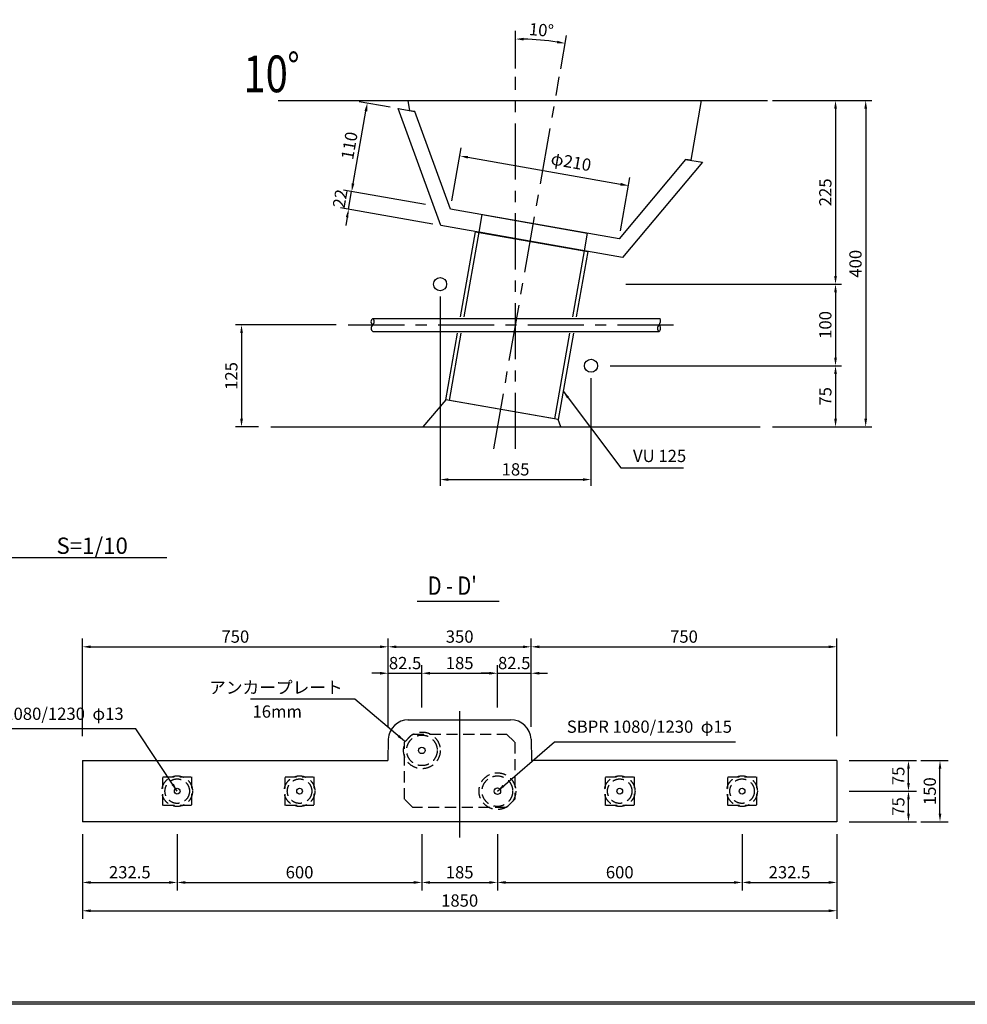
# Model space of a CAD drawing. Extents: x -2266 to 13408, y 468 to 11668.
# Drawn here: x 3442 to 8089, y 468 to 5294 of the extents above; entities that cross this region are included whole.
import ezdxf
from ezdxf.enums import TextEntityAlignment as Align

# ---------------------------------------------------------------- set-up
doc = ezdxf.new("R2010")
doc.units = 0
doc.header["$LTSCALE"] = 220
doc.header["$MEASUREMENT"] = 0
doc.linetypes.add('CENTER', pattern=[2, 1.25, -0.25, 0.25, -0.25])
doc.linetypes.add('HIDDEN', pattern=[0.375, 0.25, -0.125])
doc.layers.get('0').update_dxf_attribs({"linetype": 'CONTINUOUS'})
doc.layers.get('DEFPOINTS').update_dxf_attribs({"linetype": 'CONTINUOUS'})
for name, color, linetype in [('1', 3, 'CONTINUOUS'), ('2', 4, 'CONTINUOUS'), ('3', 7, 'CONTINUOUS'), ('4', 2, 'CONTINUOUS')]:
    doc.layers.add(name, color=color, linetype=linetype)
doc.styles.add('JF3', font='ROMANS.SHX', dxfattribs={"width": 0.8, "bigfont": 'bigfont'})
doc.dimstyles.new('ST20-10（詳細）', dxfattribs={"dimscale": 20, "dimtxt": 3, "dimasz": 2, "dimexe": 2, "dimexo": 3, "dimgap": 1, "dimtad": 1, "dimdec": 1, "dimlfac": 0.5, "dimzin": 9, "dimdsep": 46, "dimtxsty": 'JF3', "dimcen": 0, "dimclrd": 256, "dimclre": 256, "dimclrt": 9, "dimaunit": 1, "dimadec": 4, "dimazin": 0, "dimtfac": 0.333333, "dimtdec": 1, "dimtix": 1, "dimtmove": 2, "dimatfit": 3, "dimfxl": 0, "dimtolj": 1, "dimtzin": 1, "dimarcsym": 0})
doc.dimstyles.new('ST20-5', dxfattribs={"dimscale": 20, "dimtxt": 3, "dimasz": 2, "dimexe": 2, "dimexo": 2, "dimgap": 1, "dimtad": 1, "dimdec": 0, "dimlfac": 0.25, "dimzin": 9, "dimdsep": 46, "dimtxsty": 'JF3', "dimcen": 0, "dimclrd": 256, "dimclre": 256, "dimclrt": 9, "dimadec": 0, "dimazin": 0, "dimtfac": 0.333333, "dimtdec": 0, "dimtix": 1, "dimtmove": 2, "dimatfit": 3, "dimfxl": 0, "dimtolj": 1, "dimtzin": 1, "dimarcsym": 0})
doc.dimstyles.new('ST20-5（詳細）', dxfattribs={"dimscale": 20, "dimtxt": 3, "dimasz": 2, "dimexe": 1.5, "dimexo": 3, "dimgap": 1, "dimtad": 1, "dimdec": 1, "dimlfac": 0.25, "dimzin": 9, "dimdsep": 46, "dimtxsty": 'JF3', "dimcen": 0, "dimclrd": 256, "dimclre": 256, "dimclrt": 9, "dimaunit": 1, "dimadec": 3, "dimazin": 0, "dimtfac": 0.333333, "dimtdec": 1, "dimtix": 1, "dimtmove": 2, "dimatfit": 3, "dimfxl": 0, "dimtolj": 1, "dimtzin": 1, "dimarcsym": 0})

# ---------------------------------------------------------------- blocks, each defined once
blk = doc.blocks.new('*D22')
at = {"layer": '2', "linetype": 'Continuous', "lineweight": -2}
for p, q in [((5561.3, 4405.4), (5607.2, 4666.1)), ((5639.7, 4619.7), (6388.1, 4487.7)), ((6388.5, 4259.5), (6434.5, 4520.2))]:
    blk.add_line(p, q, dxfattribs=at)
at = {"layer": '2', "linetype": 'Continuous'}
for points in [[(5640.8, 4626.3), (5638.5, 4613.2), (5600.3, 4626.7)], [(6389.3, 4494.3), (6387, 4481.2), (6427.5, 4480.8)]]:
    blk.add_solid(points, dxfattribs=at)
at = {"layer": 'DEFPOINTS', "color": 0, "linetype": 'Continuous'}
for p in [(6427.5, 4480.8), (5554.3, 4366), (6381.6, 4220.1)]:
    blk.add_point(p, dxfattribs=at)
at = {"layer": '2', "color": 9, "linetype": 'Continuous', "insert": (6146.3, 4597), "char_height": 60, "attachment_point": 5, "rotation": 350, "style": 'JF3'}
blk.add_mtext('\\A1;φ210', dxfattribs=at)
blk = doc.blocks.new('*D27')
at = {"layer": '2', "lineweight": -2}
for p, q in [((5503.9, 3937.7), (5503.9, 3009.9)), ((6243.9, 3537.7), (6243.9, 3009.9)), ((5543.9, 3039.9), (6203.9, 3039.9))]:
    blk.add_line(p, q, dxfattribs=at)
at = {"layer": '2'}
for points in [[(5543.9, 3046.6), (5543.9, 3033.2), (5503.9, 3039.9)], [(6203.9, 3046.6), (6203.9, 3033.2), (6243.9, 3039.9)]]:
    blk.add_solid(points, dxfattribs=at)
at = {"layer": 'DEFPOINTS', "color": 0}
for p in [(5503.9, 3997.7), (6243.9, 3597.7), (6243.9, 3039.9)]:
    blk.add_point(p, dxfattribs=at)
at = {"layer": '2', "color": 9, "insert": (5873.9, 3089.9), "char_height": 60, "attachment_point": 5, "style": 'JF3'}
blk.add_mtext('\\A1;185', dxfattribs=at)
blk = doc.blocks.new('*D29')
at = {"layer": '2', "linetype": 'Continuous', "lineweight": -2}
for p, q in [((4993.9, 3797.7), (4500.2, 3797.7)), ((4530.2, 3757.7), (4530.2, 3337.7)), ((4613.9, 3297.7), (4500.2, 3297.7))]:
    blk.add_line(p, q, dxfattribs=at)
at = {"layer": '2', "linetype": 'Continuous'}
for points in [[(4523.6, 3757.7), (4536.9, 3757.7), (4530.2, 3797.7)], [(4523.6, 3337.7), (4536.9, 3337.7), (4530.2, 3297.7)]]:
    blk.add_solid(points, dxfattribs=at)
at = {"layer": 'DEFPOINTS', "color": 0, "linetype": 'Continuous'}
for p in [(5053.9, 3797.7), (4530.2, 3297.7), (4673.9, 3297.7)]:
    blk.add_point(p, dxfattribs=at)
at = {"layer": '2', "color": 9, "linetype": 'Continuous', "insert": (4480.2, 3547.7), "char_height": 60, "attachment_point": 5, "rotation": 90, "style": 'JF3'}
blk.add_mtext('\\A1;125', dxfattribs=at)
blk = doc.blocks.new('*D30')
at = {"layer": '2', "linetype": 'Continuous', "lineweight": -2}
for p, q in [((5259.2, 4864.8), (5107.2, 4891.6)), ((5077.2, 4490.7), (5139.7, 4845.3)), ((5432.9, 4387.4), (5030.8, 4458.3))]:
    blk.add_line(p, q, dxfattribs=at)
at = {"layer": '2', "linetype": 'Continuous'}
for points in [[(5133.1, 4846.4), (5146.3, 4844.1), (5146.6, 4884.7)], [(5070.6, 4491.9), (5083.7, 4489.6), (5070.2, 4451.3)]]:
    blk.add_solid(points, dxfattribs=at)
at = {"layer": 'DEFPOINTS', "color": 0, "linetype": 'Continuous'}
for p in [(5146.6, 4884.7), (5298.6, 4857.9), (5472.3, 4380.4)]:
    blk.add_point(p, dxfattribs=at)
at = {"layer": '2', "color": 9, "linetype": 'Continuous', "insert": (5059.2, 4676.7), "char_height": 60, "attachment_point": 5, "rotation": 80, "style": 'JF3'}
blk.add_mtext('\\A1;110', dxfattribs=at)
blk = doc.blocks.new('*D31')
at = {"layer": '2', "linetype": 'Continuous', "lineweight": -2}
for p, q in [((5077.2, 4490.7), (5084.1, 4530.1)), ((5432.9, 4387.4), (5030.8, 4458.3)), ((5055, 4364.7), (5070.2, 4451.3)), ((5467.7, 4291.9), (5015.6, 4371.6)), ((5048, 4325.3), (5041.1, 4285.9))]:
    blk.add_line(p, q, dxfattribs=at)
at = {"layer": '2', "linetype": 'Continuous'}
for points in [[(5070.6, 4491.9), (5083.7, 4489.6), (5070.2, 4451.3)], [(5041.4, 4326.5), (5054.6, 4324.1), (5055, 4364.7)]]:
    blk.add_solid(points, dxfattribs=at)
at = {"layer": 'DEFPOINTS', "color": 0, "linetype": 'Continuous'}
for p in [(5070.2, 4451.3), (5472.3, 4380.4), (5507.1, 4285)]:
    blk.add_point(p, dxfattribs=at)
at = {"layer": '2', "color": 9, "linetype": 'Continuous', "insert": (5013.4, 4416.7), "char_height": 60, "attachment_point": 5, "rotation": 80, "style": 'JF3'}
blk.add_mtext('\\A1;22', dxfattribs=at)
blk = doc.blocks.new('*D38')
at = {"layer": '2', "lineweight": -2}
for p, q in [((7151.4, 4897.7), (7473.1, 4897.7)), ((7443.1, 4857.7), (7443.1, 4037.7)), ((7151.4, 3997.7), (7473.1, 3997.7))]:
    blk.add_line(p, q, dxfattribs=at)
at = {"layer": '2'}
for points in [[(7436.4, 4857.7), (7449.7, 4857.7), (7443.1, 4897.7)], [(7436.4, 4037.7), (7449.7, 4037.7), (7443.1, 3997.7)]]:
    blk.add_solid(points, dxfattribs=at)
at = {"layer": 'DEFPOINTS', "color": 0}
for p in [(7091.4, 4897.7), (7091.4, 3997.7), (7443.1, 3997.7)]:
    blk.add_point(p, dxfattribs=at)
at = {"layer": '2', "color": 9, "insert": (7393.1, 4447.7), "char_height": 60, "attachment_point": 5, "rotation": 90, "style": 'JF3'}
blk.add_mtext('\\A1;225', dxfattribs=at)
blk = doc.blocks.new('*D39')
at = {"layer": '2', "linetype": 'Continuous', "lineweight": -2}
for p, q in [((7133.9, 4897.7), (7620.9, 4897.7)), ((7590.9, 4857.7), (7590.9, 3337.7)), ((7133.9, 3297.7), (7620.9, 3297.7))]:
    blk.add_line(p, q, dxfattribs=at)
at = {"layer": '2', "linetype": 'Continuous'}
for points in [[(7584.3, 4857.7), (7597.6, 4857.7), (7590.9, 4897.7)], [(7584.3, 3337.7), (7597.6, 3337.7), (7590.9, 3297.7)]]:
    blk.add_solid(points, dxfattribs=at)
at = {"layer": 'DEFPOINTS', "color": 0, "linetype": 'Continuous'}
for p in [(7073.9, 4897.7), (7073.9, 3297.7), (7590.9, 3297.7)]:
    blk.add_point(p, dxfattribs=at)
at = {"layer": '2', "color": 9, "linetype": 'Continuous', "insert": (7540.9, 4097.7), "char_height": 60, "attachment_point": 5, "rotation": 90, "style": 'JF3'}
blk.add_mtext('\\A1;400', dxfattribs=at)
blk = doc.blocks.new('*D40')
at = {"layer": '2', "linetype": 'Continuous', "lineweight": -2}
for p, q in [((6414.3, 3997.7), (7473.1, 3997.7)), ((7443.1, 3957.7), (7443.1, 3637.7)), ((6337.9, 3597.7), (7473.1, 3597.7))]:
    blk.add_line(p, q, dxfattribs=at)
at = {"layer": '2', "linetype": 'Continuous'}
for points in [[(7436.4, 3957.7), (7449.7, 3957.7), (7443.1, 3997.7)], [(7436.4, 3637.7), (7449.7, 3637.7), (7443.1, 3597.7)]]:
    blk.add_solid(points, dxfattribs=at)
at = {"layer": 'DEFPOINTS', "color": 0, "linetype": 'Continuous'}
for p in [(6354.3, 3997.7), (6277.9, 3597.7), (7443.1, 3597.7)]:
    blk.add_point(p, dxfattribs=at)
at = {"layer": '2', "color": 9, "linetype": 'Continuous', "insert": (7393.1, 3797.7), "char_height": 60, "attachment_point": 5, "rotation": 90, "style": 'JF3'}
blk.add_mtext('\\A1;100', dxfattribs=at)
blk = doc.blocks.new('*D41')
at = {"layer": '2', "linetype": 'Continuous', "lineweight": -2}
for p, q in [((6337.9, 3597.7), (7473.1, 3597.7)), ((7443.1, 3557.7), (7443.1, 3337.7)), ((7133.9, 3297.7), (7473.1, 3297.7))]:
    blk.add_line(p, q, dxfattribs=at)
at = {"layer": '2', "linetype": 'Continuous'}
for points in [[(7436.4, 3557.7), (7449.7, 3557.7), (7443.1, 3597.7)], [(7436.4, 3337.7), (7449.7, 3337.7), (7443.1, 3297.7)]]:
    blk.add_solid(points, dxfattribs=at)
at = {"layer": 'DEFPOINTS', "color": 0, "linetype": 'Continuous'}
for p in [(6277.9, 3597.7), (7073.9, 3297.7), (7443.1, 3297.7)]:
    blk.add_point(p, dxfattribs=at)
at = {"layer": '2', "color": 9, "linetype": 'Continuous', "insert": (7393.1, 3447.7), "char_height": 60, "attachment_point": 5, "rotation": 90, "style": 'JF3'}
blk.add_mtext('\\A1;75', dxfattribs=at)
blk = doc.blocks.new('*D51')
at = {"layer": '2', "lineweight": -2}
for p, q in [((5873.9, 5054), (5873.9, 5239.1)), ((6095.4, 5053.4), (6124.2, 5217.2))]:
    blk.add_line(p, q, dxfattribs=at)
blk.add_arc((5873.9, 3797.7), 1401.4, 81.6354, 88.3646, dxfattribs=at)
at = {"layer": '2'}
for points in [[(5913.8, 5191.9), (5914, 5205.2), (5873.9, 5199.1)], [(6078.9, 5190.8), (6076.8, 5177.6), (6117.3, 5177.8)]]:
    blk.add_solid(points, dxfattribs=at)
at = {"layer": 'DEFPOINTS', "color": 0}
for p in [(6036.6, 5189.7), (5873.9, 5014), (6088.4, 5014), (5766.8, 3189.9), (5873.9, 3189.9)]:
    blk.add_point(p, dxfattribs=at)
at = {"layer": '2', "color": 9, "insert": (6000.4, 5243.6), "char_height": 60, "attachment_point": 5, "rotation": 355, "style": 'JF3'}
blk.add_mtext('\\A1;10°', dxfattribs=at)
blk = doc.blocks.new('*D53')
at = {"layer": '2', "lineweight": -2}
for p, q in [((5414.8, 1922.7), (5414.8, 2130.7)), ((5784.8, 1922.7), (5784.8, 2130.7)), ((5454.8, 2090.7), (5744.8, 2090.7))]:
    blk.add_line(p, q, dxfattribs=at)
at = {"layer": '2'}
for points in [[(5454.8, 2097.3), (5454.8, 2084), (5414.8, 2090.7)], [(5744.8, 2097.3), (5744.8, 2084), (5784.8, 2090.7)]]:
    blk.add_solid(points, dxfattribs=at)
at = {"layer": 'DEFPOINTS', "color": 0}
for p in [(5784.8, 2090.7), (5414.8, 1862.7), (5784.8, 1862.7)]:
    blk.add_point(p, dxfattribs=at)
at = {"layer": '2', "color": 9, "insert": (5599.8, 2140.7), "char_height": 60, "attachment_point": 5, "style": 'JF3'}
blk.add_mtext('\\A1;185', dxfattribs=at)
blk = doc.blocks.new('*D54')
at = {"layer": '2', "lineweight": -2}
for p, q in [((5249.8, 1827.7), (5249.8, 2260.3)), ((5289.8, 2220.3), (5909.8, 2220.3)), ((5949.8, 1827.7), (5949.8, 2260.3))]:
    blk.add_line(p, q, dxfattribs=at)
at = {"layer": '2'}
for points in [[(5289.8, 2226.9), (5289.8, 2213.6), (5249.8, 2220.3)], [(5909.8, 2226.9), (5909.8, 2213.6), (5949.8, 2220.3)]]:
    blk.add_solid(points, dxfattribs=at)
at = {"layer": 'DEFPOINTS', "color": 0}
for p in [(5949.8, 2220.3), (5249.8, 1767.7), (5949.8, 1767.7)]:
    blk.add_point(p, dxfattribs=at)
at = {"layer": '2', "color": 9, "insert": (5599.8, 2270.3), "char_height": 60, "attachment_point": 5, "style": 'JF3'}
blk.add_mtext('\\A1;350', dxfattribs=at)
blk = doc.blocks.new('*D55')
at = {"layer": '2', "lineweight": -2}
for p, q in [((5414.8, 1302.7), (5414.8, 1025.3)), ((5784.8, 1302.7), (5784.8, 1025.3)), ((5454.8, 1065.3), (5744.8, 1065.3))]:
    blk.add_line(p, q, dxfattribs=at)
at = {"layer": '2'}
for points in [[(5454.8, 1072), (5454.8, 1058.6), (5414.8, 1065.3)], [(5744.8, 1072), (5744.8, 1058.6), (5784.8, 1065.3)]]:
    blk.add_solid(points, dxfattribs=at)
at = {"layer": 'DEFPOINTS', "color": 0}
for p in [(5414.8, 1362.7), (5784.8, 1362.7), (5784.8, 1065.3)]:
    blk.add_point(p, dxfattribs=at)
at = {"layer": '2', "color": 9, "insert": (5599.8, 1115.3), "char_height": 60, "attachment_point": 5, "style": 'JF3'}
blk.add_mtext('\\A1;185', dxfattribs=at)
blk = doc.blocks.new('*D56')
at = {"layer": '2', "lineweight": -2}
for p, q in [((3749.8, 1302.7), (3749.8, 886.6)), ((7449.8, 1302.7), (7449.8, 886.6)), ((3789.8, 926.6), (7409.8, 926.6))]:
    blk.add_line(p, q, dxfattribs=at)
at = {"layer": '2'}
for points in [[(3789.8, 933.3), (3789.8, 919.9), (3749.8, 926.6)], [(7409.8, 933.3), (7409.8, 919.9), (7449.8, 926.6)]]:
    blk.add_solid(points, dxfattribs=at)
at = {"layer": 'DEFPOINTS', "color": 0}
for p in [(3749.8, 1362.7), (7449.8, 1362.7), (7449.8, 926.6)]:
    blk.add_point(p, dxfattribs=at)
at = {"layer": '2', "color": 9, "insert": (5599.8, 976.6), "char_height": 60, "attachment_point": 5, "style": 'JF3'}
blk.add_mtext('\\A1;1850', dxfattribs=at)
blk = doc.blocks.new('*D76')
at = {"layer": '2', "lineweight": -2}
for p, q in [((3749.8, 1782.7), (3749.8, 2260.3)), ((3789.8, 2220.3), (5209.8, 2220.3)), ((5249.8, 1827.7), (5249.8, 2260.3))]:
    blk.add_line(p, q, dxfattribs=at)
at = {"layer": '2'}
for points in [[(3789.8, 2226.9), (3789.8, 2213.6), (3749.8, 2220.3)], [(5209.8, 2226.9), (5209.8, 2213.6), (5249.8, 2220.3)]]:
    blk.add_solid(points, dxfattribs=at)
at = {"layer": 'DEFPOINTS', "color": 0}
for p in [(5249.8, 2220.3), (5249.8, 1767.7), (3749.8, 1722.7)]:
    blk.add_point(p, dxfattribs=at)
at = {"layer": '2', "color": 9, "insert": (4499.8, 2270.3), "char_height": 60, "attachment_point": 5, "style": 'JF3'}
blk.add_mtext('\\A1;750', dxfattribs=at)
blk = doc.blocks.new('*D77')
at = {"layer": '2', "lineweight": -2}
for p, q in [((4214.8, 1302.7), (4214.8, 1025.3)), ((5414.8, 1302.7), (5414.8, 1025.3)), ((4254.8, 1065.3), (5374.8, 1065.3))]:
    blk.add_line(p, q, dxfattribs=at)
at = {"layer": '2'}
for points in [[(4254.8, 1072), (4254.8, 1058.6), (4214.8, 1065.3)], [(5374.8, 1072), (5374.8, 1058.6), (5414.8, 1065.3)]]:
    blk.add_solid(points, dxfattribs=at)
at = {"layer": 'DEFPOINTS', "color": 0}
for p in [(4214.8, 1362.7), (5414.8, 1362.7), (5414.8, 1065.3)]:
    blk.add_point(p, dxfattribs=at)
at = {"layer": '2', "color": 9, "insert": (4814.8, 1115.3), "char_height": 60, "attachment_point": 5, "style": 'JF3'}
blk.add_mtext('\\A1;600', dxfattribs=at)
blk = doc.blocks.new('*D78')
at = {"layer": '2', "lineweight": -2}
for p, q in [((3749.8, 1302.7), (3749.8, 1025.3)), ((4214.8, 1302.7), (4214.8, 1025.3)), ((3789.8, 1065.3), (4174.8, 1065.3))]:
    blk.add_line(p, q, dxfattribs=at)
at = {"layer": '2'}
for points in [[(3789.8, 1072), (3789.8, 1058.6), (3749.8, 1065.3)], [(4174.8, 1072), (4174.8, 1058.6), (4214.8, 1065.3)]]:
    blk.add_solid(points, dxfattribs=at)
at = {"layer": 'DEFPOINTS', "color": 0}
for p in [(3749.8, 1362.7), (4214.8, 1362.7), (4214.8, 1065.3)]:
    blk.add_point(p, dxfattribs=at)
at = {"layer": '2', "color": 9, "insert": (3982.3, 1115.3), "char_height": 60, "attachment_point": 5, "style": 'JF3'}
blk.add_mtext('\\A1;232.5', dxfattribs=at)
blk = doc.blocks.new('*D79')
at = {"layer": '2', "lineweight": -2}
for p, q in [((5249.8, 1827.7), (5249.8, 2130.7)), ((5414.8, 1922.7), (5414.8, 2130.7)), ((5209.8, 2090.7), (5169.8, 2090.7)), ((5249.8, 2090.7), (5414.8, 2090.7)), ((5454.8, 2090.7), (5494.8, 2090.7))]:
    blk.add_line(p, q, dxfattribs=at)
at = {"layer": '2'}
for points in [[(5209.8, 2097.3), (5209.8, 2084), (5249.8, 2090.7)], [(5454.8, 2097.3), (5454.8, 2084), (5414.8, 2090.7)]]:
    blk.add_solid(points, dxfattribs=at)
at = {"layer": 'DEFPOINTS', "color": 0}
for p in [(5414.8, 2090.7), (5414.8, 1862.7), (5249.8, 1767.7)]:
    blk.add_point(p, dxfattribs=at)
at = {"layer": '2', "color": 9, "insert": (5332.3, 2140.7), "char_height": 60, "attachment_point": 5, "style": 'JF3'}
blk.add_mtext('\\A1;82.5', dxfattribs=at)
blk = doc.blocks.new('*D96')
at = {"layer": '2', "lineweight": -2}
for p, q in [((5949.8, 1827.7), (5949.8, 2260.3)), ((5989.8, 2220.3), (7409.8, 2220.3)), ((7449.8, 1782.7), (7449.8, 2260.3))]:
    blk.add_line(p, q, dxfattribs=at)
at = {"layer": '2'}
for points in [[(5989.8, 2226.9), (5989.8, 2213.6), (5949.8, 2220.3)], [(7409.8, 2226.9), (7409.8, 2213.6), (7449.8, 2220.3)]]:
    blk.add_solid(points, dxfattribs=at)
at = {"layer": 'DEFPOINTS', "color": 0}
for p in [(7449.8, 2220.3), (5949.8, 1767.7), (7449.8, 1722.7)]:
    blk.add_point(p, dxfattribs=at)
at = {"layer": '2', "color": 9, "insert": (6699.8, 2270.3), "char_height": 60, "attachment_point": 5, "style": 'JF3'}
blk.add_mtext('\\A1;750', dxfattribs=at)
blk = doc.blocks.new('*D97')
at = {"layer": '2', "lineweight": -2}
for p, q in [((5784.8, 1302.7), (5784.8, 1025.3)), ((6984.8, 1302.7), (6984.8, 1025.3)), ((5824.8, 1065.3), (6944.8, 1065.3))]:
    blk.add_line(p, q, dxfattribs=at)
at = {"layer": '2'}
for points in [[(5824.8, 1072), (5824.8, 1058.6), (5784.8, 1065.3)], [(6944.8, 1072), (6944.8, 1058.6), (6984.8, 1065.3)]]:
    blk.add_solid(points, dxfattribs=at)
at = {"layer": 'DEFPOINTS', "color": 0}
for p in [(5784.8, 1362.7), (6984.8, 1362.7), (6984.8, 1065.3)]:
    blk.add_point(p, dxfattribs=at)
at = {"layer": '2', "color": 9, "insert": (6384.8, 1115.3), "char_height": 60, "attachment_point": 5, "style": 'JF3'}
blk.add_mtext('\\A1;600', dxfattribs=at)
blk = doc.blocks.new('*D98')
at = {"layer": '2', "lineweight": -2}
for p, q in [((5784.8, 1922.7), (5784.8, 2130.7)), ((5949.8, 1827.7), (5949.8, 2130.7)), ((5744.8, 2090.7), (5704.8, 2090.7)), ((5784.8, 2090.7), (5949.8, 2090.7)), ((5989.8, 2090.7), (6029.8, 2090.7))]:
    blk.add_line(p, q, dxfattribs=at)
at = {"layer": '2'}
for points in [[(5744.8, 2097.3), (5744.8, 2084), (5784.8, 2090.7)], [(5989.8, 2097.3), (5989.8, 2084), (5949.8, 2090.7)]]:
    blk.add_solid(points, dxfattribs=at)
at = {"layer": 'DEFPOINTS', "color": 0}
for p in [(5949.8, 2090.7), (5784.8, 1862.7), (5949.8, 1767.7)]:
    blk.add_point(p, dxfattribs=at)
at = {"layer": '2', "color": 9, "insert": (5867.3, 2140.7), "char_height": 60, "attachment_point": 5, "style": 'JF3'}
blk.add_mtext('\\A1;82.5', dxfattribs=at)
blk = doc.blocks.new('*D99')
at = {"layer": '2', "lineweight": -2}
for p, q in [((7860.8, 1662.7), (7995.3, 1662.7)), ((7955.3, 1402.7), (7955.3, 1622.7)), ((7860.8, 1362.7), (7995.3, 1362.7))]:
    blk.add_line(p, q, dxfattribs=at)
at = {"layer": '2'}
for points in [[(7948.6, 1622.7), (7961.9, 1622.7), (7955.3, 1662.7)], [(7948.6, 1402.7), (7961.9, 1402.7), (7955.3, 1362.7)]]:
    blk.add_solid(points, dxfattribs=at)
at = {"layer": 'DEFPOINTS', "color": 0}
for p in [(7800.8, 1662.7), (7955.3, 1662.7), (7800.8, 1362.7)]:
    blk.add_point(p, dxfattribs=at)
at = {"layer": '2', "color": 9, "insert": (7905.3, 1512.7), "char_height": 60, "attachment_point": 5, "rotation": 90, "style": 'JF3'}
blk.add_mtext('\\A1;150', dxfattribs=at)
blk = doc.blocks.new('*D100')
at = {"layer": '2', "lineweight": -2}
for p, q in [((7509.8, 1662.7), (7840.8, 1662.7)), ((7800.8, 1552.7), (7800.8, 1622.7)), ((7509.8, 1512.7), (7840.8, 1512.7))]:
    blk.add_line(p, q, dxfattribs=at)
at = {"layer": '2'}
for points in [[(7794.1, 1622.7), (7807.4, 1622.7), (7800.8, 1662.7)], [(7794.1, 1552.7), (7807.4, 1552.7), (7800.8, 1512.7)]]:
    blk.add_solid(points, dxfattribs=at)
at = {"layer": 'DEFPOINTS', "color": 0}
for p in [(7449.8, 1662.7), (7800.8, 1662.7), (7449.8, 1512.7)]:
    blk.add_point(p, dxfattribs=at)
at = {"layer": '2', "color": 9, "insert": (7750.8, 1587.7), "char_height": 60, "attachment_point": 5, "rotation": 90, "style": 'JF3'}
blk.add_mtext('\\A1;75', dxfattribs=at)
blk = doc.blocks.new('*D101')
at = {"layer": '2', "lineweight": -2}
for p, q in [((7509.8, 1512.7), (7840.8, 1512.7)), ((7800.8, 1402.7), (7800.8, 1472.7)), ((7509.8, 1362.7), (7840.8, 1362.7))]:
    blk.add_line(p, q, dxfattribs=at)
at = {"layer": '2'}
for points in [[(7794.1, 1472.7), (7807.4, 1472.7), (7800.8, 1512.7)], [(7794.1, 1402.7), (7807.4, 1402.7), (7800.8, 1362.7)]]:
    blk.add_solid(points, dxfattribs=at)
at = {"layer": 'DEFPOINTS', "color": 0}
for p in [(7449.8, 1512.7), (7800.8, 1512.7), (7449.8, 1362.7)]:
    blk.add_point(p, dxfattribs=at)
at = {"layer": '2', "color": 9, "insert": (7750.8, 1437.7), "char_height": 60, "attachment_point": 5, "rotation": 90, "style": 'JF3'}
blk.add_mtext('\\A1;75', dxfattribs=at)
blk = doc.blocks.new('*D102')
at = {"layer": '2', "lineweight": -2}
for p, q in [((6984.8, 1302.7), (6984.8, 1025.3)), ((7449.8, 1302.7), (7449.8, 1025.3)), ((7024.8, 1065.3), (7409.8, 1065.3))]:
    blk.add_line(p, q, dxfattribs=at)
at = {"layer": '2'}
for points in [[(7024.8, 1072), (7024.8, 1058.6), (6984.8, 1065.3)], [(7409.8, 1072), (7409.8, 1058.6), (7449.8, 1065.3)]]:
    blk.add_solid(points, dxfattribs=at)
at = {"layer": 'DEFPOINTS', "color": 0}
for p in [(6984.8, 1362.7), (7449.8, 1362.7), (7449.8, 1065.3)]:
    blk.add_point(p, dxfattribs=at)
at = {"layer": '2', "color": 9, "insert": (7217.3, 1115.3), "char_height": 60, "attachment_point": 5, "style": 'JF3'}
blk.add_mtext('\\A1;232.5', dxfattribs=at)

msp = doc.modelspace()

# ---------------------------------------------------------------- linework, layer by layer
at = {"color": 6}
for points in [[(13407.94, 11668.11), (13407.94, 468.1), (-2266.05, 468.1), (-2266.05, 11668.11)], [(13397.94, 11658.11), (13397.94, 478.1), (-2256.05, 478.1), (-2256.05, 11658.11)]]:
    msp.add_lwpolyline(points, close=True, dxfattribs=at)
at = {"layer": '1', "color": 3, "linetype": 'CENTER'}
for p, q in [((5766.77, 3189.87), (6088.41, 5013.99)), ((5873.94, 3189.87), (5873.95, 5013.99)), ((5053.95, 3797.68), (6693.95, 3797.68)), ((5599.78, 1905.48), (5599.78, 1285.36)), ((5599.78, 1851.99), (5599.78, 1285.36))]:
    msp.add_line(p, q, dxfattribs=at)
at = {"layer": '2', "color": 4}
msp.add_line((4164.45, 2655.76), (2464.07, 2655.76), dxfattribs=at)
at = {"layer": '2'}
msp.add_line((5391, 2444.06), (5792.92, 2444.06), dxfattribs=at)
at = {"layer": '3', "color": 7}
for p, q in [((4709.21, 4897.68), (7109.21, 4897.68)), ((4673.95, 3297.68), (7073.95, 3297.68)), ((5344.91, 1862.73), (5849.91, 1862.73)), ((5249.78, 1767.73), (5247.53, 1662.73)), ((5949.78, 1767.73), (5952.03, 1662.73)), ((3749.78, 1662.73), (5247.53, 1662.73)), ((3749.78, 1662.73), (3749.78, 1362.73)), ((7449.78, 1662.73), (5952.03, 1662.73)), ((7449.78, 1662.73), (7449.78, 1362.73)), ((7449.78, 1362.73), (3749.78, 1362.73))]:
    msp.add_line(p, q, dxfattribs=at)
at = {"layer": '3', "color": 9, "linetype": 'Continuous'}
for points in [[(5380.5, 4843.43), (5355.33, 4847.87), (5346.55, 4897.68), (6784.88, 4897.68), (6733.25, 4604.9), (6708.09, 4609.34)], [(6708.09, 4609.34), (6789.96, 4594.9), (6398.13, 4127.85), (5507.08, 4284.96), (5298.63, 4857.86), (5380.5, 4843.43)], [(6708.09, 4609.34), (6381.57, 4220.13), (5554.21, 4366.01), (5380.5, 4843.43)], [(5603.66, 3837.68), (5677.24, 4254.96), (6227.95, 4157.86), (6171.7, 3837.68)], [(5621.94, 3837.68), (5694.97, 4251.83), (6210.22, 4160.98), (6153.21, 3837.68)], [(6157.51, 3757.68), (6083.11, 3334.12), (5532.01, 3431.29), (5589.56, 3757.68)], [(6139.11, 3757.68), (6064.98, 3337.31), (5549.73, 3428.17), (5607.84, 3757.68)]]:
    msp.add_lwpolyline(points, dxfattribs=at)
for points in [[(5710.26, 4338.49), (6225.51, 4247.64), (6210.23, 4160.98), (5694.98, 4251.83)], [(5531.61, 3431.36), (5419.44, 3297.68), (6096.37, 3297.68), (6083.11, 3334.12)]]:
    msp.add_lwpolyline(points, close=True, dxfattribs=at)
at = {"layer": '3', "color": 7}
for centre, start, end in [((5349.66, 1762.73), 90, 177.13759), ((5849.91, 1762.73), 2.86241, 90)]:
    msp.add_arc(centre, 100, start, end, dxfattribs=at)
at = {"layer": '4', "color": 2, "linetype": 'Continuous'}
for p, q in [((5173.95, 3829.68), (6583.15, 3829.68)), ((5173.95, 3765.68), (6578.56, 3765.68))]:
    msp.add_line(p, q, dxfattribs=at)
at = {"layer": '4', "color": 2, "linetype": 'HIDDEN'}
for points in [[(5369.78, 1792.73), (5829.78, 1792.73), (5869.78, 1752.73), (5869.78, 1472.73), (5829.78, 1432.73), (5369.78, 1432.73), (5329.78, 1472.73), (5329.78, 1752.73)], [(4144.78, 1582.73), (4284.78, 1582.73), (4284.78, 1442.73), (4144.78, 1442.73)], [(4744.78, 1582.73), (4884.78, 1582.73), (4884.78, 1442.73), (4744.78, 1442.73)], [(6314.78, 1582.73), (6454.78, 1582.73), (6454.78, 1442.73), (6314.78, 1442.73)], [(6914.78, 1582.73), (7054.78, 1582.73), (7054.78, 1442.73), (6914.78, 1442.73)]]:
    msp.add_lwpolyline(points, close=True, dxfattribs=at)
at = {"layer": '4', "color": 2, "linetype": 'Continuous'}
for centre in [(5503.95, 3997.68), (6243.95, 3597.68)]:
    msp.add_circle(centre, 32, dxfattribs=at)
at = {"layer": '4', "color": 2, "linetype": 'HIDDEN'}
for centre, radius in [((5414.78, 1712.73), 90), ((5414.78, 1712.73), 75), ((5784.78, 1512.73), 90), ((4214.78, 1512.73), 75), ((4214.78, 1512.73), 60), ((4814.78, 1512.73), 75), ((4814.78, 1512.73), 60), ((5784.78, 1512.73), 75), ((6384.78, 1512.73), 75), ((6384.78, 1512.73), 60), ((6984.78, 1512.73), 75), ((6984.78, 1512.73), 60)]:
    msp.add_circle(centre, radius, dxfattribs=at)
at = {"layer": '4', "color": 2}
for centre, radius in [((5414.78, 1712.73), 16), ((4214.78, 1512.73), 14), ((4814.78, 1512.73), 14), ((5784.78, 1512.73), 16), ((6384.78, 1512.73), 14), ((6984.78, 1512.73), 14)]:
    msp.add_circle(centre, radius, dxfattribs=at)
for centre, radius, start, end in [((5183.75, 3813.68), 18.76, 121.48866, 238.51022), ((5158.33, 3813.68), 22.36, 314.30641, 45.69359), ((6544.82, 3818.88), 39.83, 327.83862, 15.73418), ((5185.04, 3781.68), 19.47, 124.72758, 235.27242), ((6588.33, 3781.68), 18.76, 121.48866, 238.51022), ((6562.92, 3781.68), 22.36, 314.30641, 45.69359)]:
    msp.add_arc(centre, radius, start, end, dxfattribs=at)

# ---------------------------------------------------------------- texts
at = {"layer": '2', "color": 9, "linetype": 'Continuous', "style": 'JF3', "width": 0.8}
msp.add_text('10゜', height=180, dxfattribs=at).set_placement((4539.4, 4938.35))
at = {"layer": '2', "color": 9, "style": 'JF3'}
msp.add_text('S=1/10', height=80, dxfattribs=at).set_placement((3622.8, 2675.76))
at = {"layer": '2', "color": 9, "style": 'JF3', "width": 0.8}
msp.add_text("D - D'", height=90, dxfattribs=at).set_placement((5443.45, 2475.06))
at = {"layer": '2', "color": 9, "style": 'JF3'}
msp.add_text('16mm', height=60, dxfattribs=at).set_placement((4705.16, 1903.02), align=Align.MIDDLE_CENTER)
at = {"layer": '2', "color": 9, "linetype": 'Continuous', "insert": (6450.02, 3147.99), "char_height": 60, "attachment_point": 4, "style": 'JF3'}
msp.add_mtext('VU 125', dxfattribs=at)
at = {"layer": '2', "color": 9, "char_height": 60, "style": 'JF3'}
for s, insert, attachment_point in [('アンカープレート', (5026.15, 2013.02), 6), ('SBPR 1080/1230  φ13', (3952.19, 1884.32), 6), ('SBPR 1080/1230  φ15', (6125.2, 1821.02), 4)]:
    msp.add_mtext(s, dxfattribs=dict(at, insert=insert, attachment_point=attachment_point))

# ---------------------------------------------------------------- dimensions: what is measured, and where the dimension line sits
at = {"layer": '2', "color": 4}
dim = msp.add_angular_dim_2l(base=(6036.64, 5189.65), line1=((5766.77, 3189.87), (6088.41, 5013.99)), line2=((5873.94, 3189.87), (5873.95, 5013.99)), dimstyle='ST20-5', dxfattribs=at)
dim.commit()
dim.dimension.update_dxf_attribs({"geometry": '*D51', "text_midpoint": (6000.45, 5243.6)})
at = {"layer": '2', "color": 4, "linetype": 'Continuous'}
for base, p1, p2, angle, dimstyle, picture, middle in [((5146.64, 4884.66), (5472.32, 4380.45), (5298.55, 4857.88), 79.99999, 'ST20-5', '*D30', (5059.2, 4676.69)), ((7590.93, 3297.68), (7073.95, 4897.68), (7073.95, 3297.68), 90, 'ST20-5（詳細）', '*D39', (7540.93, 4097.68)), ((5070.24, 4451.35), (5507.08, 4284.96), (5472.32, 4380.45), 79.99999, 'ST20-5', '*D31', (5013.36, 4416.7)), ((7443.08, 3597.68), (6354.34, 3997.68), (6277.95, 3597.68), 90, 'ST20-5（詳細）', '*D40', (7393.08, 3797.68)), ((4530.23, 3297.68), (5053.95, 3797.68), (4673.95, 3297.68), 90, 'ST20-5（詳細）', '*D29', (4480.23, 3547.68)), ((7443.08, 3297.68), (6277.95, 3597.68), (7073.95, 3297.68), 90, 'ST20-5（詳細）', '*D41', (7393.08, 3447.68))]:
    dim = msp.add_linear_dim(base=base, p1=p1, p2=p2, angle=angle, dimstyle=dimstyle, dxfattribs=at)
    dim.commit()
    dim.dimension.update_dxf_attribs({"geometry": picture, "text_midpoint": middle})
at = {"layer": '2', "color": 4}
for base, p1, p2, dimstyle, picture, middle in [((7443.08, 3997.68), (7091.44, 4897.68), (7091.44, 3997.68), 'ST20-5（詳細）', '*D38', (7393.08, 4447.68)), ((7800.77, 1662.73), (7449.78, 1512.73), (7449.78, 1662.73), 'ST20-10（詳細）', '*D100', (7750.77, 1587.73)), ((7955.27, 1662.73), (7800.77, 1362.73), (7800.77, 1662.73), 'ST20-10（詳細）', '*D99', (7905.27, 1512.73)), ((7800.77, 1512.73), (7449.78, 1362.73), (7449.78, 1512.73), 'ST20-10（詳細）', '*D101', (7750.77, 1437.73))]:
    dim = msp.add_linear_dim(base=base, p1=p1, p2=p2, angle=90, dimstyle=dimstyle, dxfattribs=at)
    dim.commit()
    dim.dimension.update_dxf_attribs({"geometry": picture, "text_midpoint": middle})
at = {"layer": '2', "color": 4, "linetype": 'Continuous'}
dim = msp.add_linear_dim(base=(6427.53, 4480.8), p1=(5554.33, 4365.99), p2=(6381.57, 4220.13), angle=350, text='φ<>', dimstyle='ST20-5', dxfattribs=at)
dim.commit()
dim.dimension.update_dxf_attribs({"geometry": '*D22', "text_midpoint": (6146.33, 4596.96), "dimtype": 161})
at = {"layer": '2', "color": 4}
for base, p1, p2, dimstyle, picture, middle in [((6243.95, 3039.89), (5503.95, 3997.68), (6243.95, 3597.68), 'ST20-5（詳細）', '*D27', (5873.95, 3089.89)), ((5249.78, 2220.25), (3749.78, 1722.73), (5249.78, 1767.73), 'ST20-10（詳細）', '*D76', (4499.78, 2270.25)), ((5949.78, 2220.25), (5249.78, 1767.73), (5949.78, 1767.73), 'ST20-10（詳細）', '*D54', (5599.78, 2270.25)), ((7449.78, 2220.25), (5949.78, 1767.73), (7449.78, 1722.73), 'ST20-10（詳細）', '*D96', (6699.78, 2270.25)), ((5414.78, 2090.66), (5249.78, 1767.73), (5414.78, 1862.73), 'ST20-10（詳細）', '*D79', (5332.28, 2140.66)), ((5784.78, 2090.66), (5414.78, 1862.73), (5784.78, 1862.73), 'ST20-10（詳細）', '*D53', (5599.78, 2140.66)), ((5949.78, 2090.66), (5784.78, 1862.73), (5949.78, 1767.73), 'ST20-10（詳細）', '*D98', (5867.28, 2140.66)), ((7449.78, 926.61), (3749.78, 1362.73), (7449.78, 1362.73), 'ST20-10（詳細）', '*D56', (5599.78, 976.61)), ((4214.78, 1065.29), (3749.78, 1362.73), (4214.78, 1362.73), 'ST20-10（詳細）', '*D78', (3982.28, 1115.29)), ((5414.78, 1065.29), (4214.78, 1362.73), (5414.78, 1362.73), 'ST20-10（詳細）', '*D77', (4814.78, 1115.29)), ((5784.78, 1065.29), (5414.78, 1362.73), (5784.78, 1362.73), 'ST20-10（詳細）', '*D55', (5599.78, 1115.29)), ((6984.78, 1065.29), (5784.78, 1362.73), (6984.78, 1362.73), 'ST20-10（詳細）', '*D97', (6384.78, 1115.29)), ((7449.78, 1065.29), (6984.78, 1362.73), (7449.78, 1362.73), 'ST20-10（詳細）', '*D102', (7217.28, 1115.29))]:
    dim = msp.add_linear_dim(base=base, p1=p1, p2=p2, dimstyle=dimstyle, dxfattribs=at)
    dim.commit()
    dim.dimension.update_dxf_attribs({"geometry": picture, "text_midpoint": middle})

# ---------------------------------------------------------------- leaders
at = {"layer": '2', "color": 4, "linetype": 'Continuous', "annotation_type": 0, "has_hookline": 1, "hookline_direction": 0, "text_width": 248.23}
msp.add_leader([(6107.57, 3473.39), (6390.02, 3097.99), (6430.02, 3097.99)], dimstyle='ST20-5（詳細）', override={"dimgap": 1, "dimtad": 1}, dxfattribs=at)
at = {"layer": '2', "color": 4, "annotation_type": 0, "has_hookline": 1}
for points, hookline_direction, text_width in [([(5329.78, 1757.73), (5086.15, 1963.02), (5046.15, 1963.02)], 1, 451.66), ([(4214.78, 1512.73), (4012.19, 1818.6), (3972.19, 1818.6)], 1, 827.43), ([(5784.78, 1512.73), (6065.2, 1755.3), (6105.2, 1755.3)], 0, 827.43)]:
    msp.add_leader(points, dimstyle='ST20-10（詳細）', override={"dimgap": 1, "dimtad": 1}, dxfattribs=dict(at, hookline_direction=hookline_direction, text_width=text_width))

doc.saveas('drawing.dxf')
